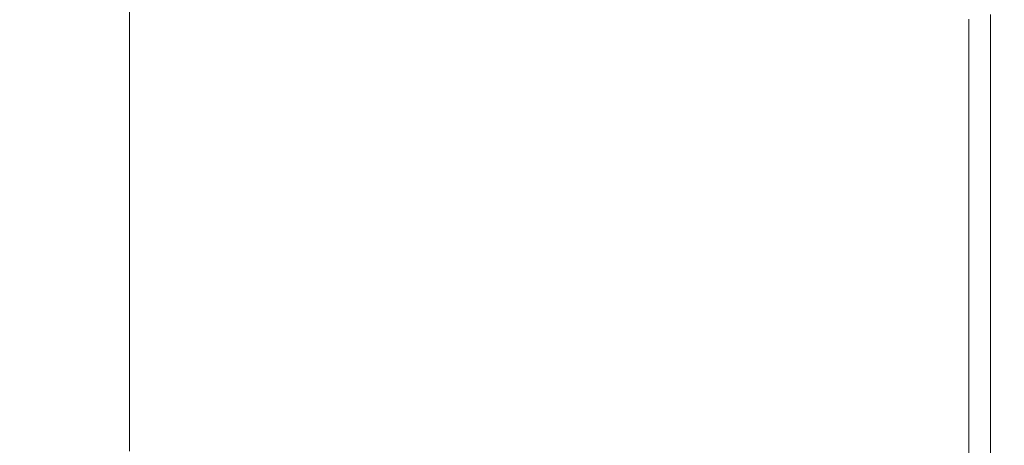
# Model space of a CAD drawing. Extents: x -773 to 827, y -533 to 162.
# Drawn here: x 798 to 827, y -466 to -453 of the extents above; entities that cross this region are included whole.
import ezdxf

# ---------------------------------------------------------------- set-up
doc = ezdxf.new("R2010")
doc.units = 0
doc.header["$LTSCALE"] = 500
doc.header["$MEASUREMENT"] = 0
doc.layers.add('BESCO_AKRYL', color=7, linetype='Continuous')

msp = doc.modelspace()

# ---------------------------------------------------------------- linework, layer by layer
at = {"layer": 'BESCO_AKRYL', "lineweight": 0}
for points, invisible_edges in [([(814.002, -453.575, 520.398), (807.943, -451.365, 520.367), (807.943, -450.629, 520.367), (814.002, -452.834, 520.398)], 15), ([(807.943, -453.642, 520.367), (801.48, -451.264, 520.367), (801.48, -450.733, 520.367), (807.943, -453.106, 520.367)], 13), ([(814.002, -451.008, 520.398), (819.253, -452.905, 520.493), (819.253, -453.859, 520.493), (814.002, -451.956, 520.398)], 15), ([(819.253, -451.946, 520.493), (819.253, -451.048, 520.493), (823.292, -452.496, 520.68), (823.292, -453.401, 520.68)], 15), ([(807.943, -454.211, 520.367), (801.48, -451.828, 520.367), (801.48, -451.264, 520.367), (807.943, -453.642, 520.367)], 13), ([(814.002, -454.217, 520.398), (807.943, -452.002, 520.367), (807.943, -451.365, 520.367), (814.002, -453.575, 520.398)], 15), ([(825.716, -452.586, 520.992), (825.716, -453.366, 520.992), (823.292, -452.496, 520.68), (823.292, -451.72, 520.68)], 15), ([(807.943, -454.211, 520.367), (807.943, -454.846, 520.367), (801.48, -452.458, 520.367), (801.48, -451.828, 520.367)], 11), ([(814.002, -454.217, 520.398), (814.002, -454.791, 520.398), (807.943, -452.571, 520.367), (807.943, -452.002, 520.367)], 15), ([(814.002, -451.956, 520.398), (819.253, -453.859, 520.493), (819.253, -454.744, 520.493), (814.002, -452.834, 520.398)], 15), ([(819.253, -452.905, 520.493), (819.253, -451.946, 520.493), (823.292, -453.401, 520.68), (823.292, -454.365, 520.68)], 15), ([(807.943, -454.846, 520.367), (807.943, -455.583, 520.367), (801.48, -453.188, 520.367), (801.48, -452.458, 520.367)], 11), ([(814.002, -454.791, 520.398), (814.002, -455.331, 520.398), (807.943, -453.106, 520.367), (807.943, -452.571, 520.367)], 15), ([(825.716, -454.272, 520.992), (823.292, -453.401, 520.68), (823.292, -452.496, 520.68), (825.716, -453.366, 520.992)], 15), ([(826.928, -453.02, 521.786), (826.928, -453.801, 521.786), (825.716, -453.366, 520.992), (825.716, -452.586, 520.992)], 15), ([(814.002, -453.575, 520.398), (814.002, -452.834, 520.398), (819.253, -454.744, 520.493), (819.253, -455.492, 520.493)], 15), ([(819.253, -452.905, 520.493), (823.292, -454.365, 520.68), (823.292, -455.325, 520.68), (819.253, -453.859, 520.493)], 15), ([(792.315, -453.164, 534.082), (791.858, -453.946, 534.082), (803.283, -453.946, 534.491), (803.511, -453.164, 534.491)], 15), ([(807.943, -456.454, 520.367), (801.48, -454.051, 520.367), (801.48, -453.188, 520.367), (807.943, -455.583, 520.367)], 13), ([(811.912, -453.164, 534.749), (803.511, -453.164, 534.491), (803.283, -453.946, 534.491), (811.821, -453.946, 534.749)], 15), ([(814.002, -455.871, 520.398), (807.943, -453.642, 520.367), (807.943, -453.106, 520.367), (814.002, -455.331, 520.398)], 15), ([(817.953, -453.164, 534.803), (811.912, -453.164, 534.749), (811.821, -453.946, 534.749), (817.931, -453.946, 534.803)], 15), ([(817.953, -453.164, 534.803), (817.931, -453.946, 534.803), (822.071, -453.946, 534.596), (822.071, -453.164, 534.596)], 15), ([(822.071, -453.164, 534.596), (822.071, -453.946, 534.596), (824.701, -453.946, 534.074), (824.701, -453.164, 534.074)], 15), ([(826.28, -453.164, 533.182), (824.701, -453.164, 534.074), (824.701, -453.946, 534.074), (826.28, -453.946, 533.182)], 15), ([(827.069, -453.164, 531.683), (826.28, -453.164, 533.182), (826.28, -453.946, 533.182), (827.069, -453.946, 531.683)], 13), ([(826.928, -453.02, 521.786), (827.332, -453.164, 523.419), (827.332, -453.946, 523.419), (826.928, -453.801, 521.786)], 7), ([(827.069, -453.164, 531.683), (827.069, -453.946, 531.683), (827.332, -453.946, 529.341), (827.332, -453.164, 529.341)], 15), ([(827.332, -453.164, 523.419), (827.332, -453.164, 529.341), (827.332, -453.946, 529.341), (827.332, -453.946, 523.419)], 15), ([(825.716, -455.241, 520.992), (823.292, -454.365, 520.68), (823.292, -453.401, 520.68), (825.716, -454.272, 520.992)], 15), ([(826.928, -454.709, 521.786), (825.716, -454.272, 520.992), (825.716, -453.366, 520.992), (826.928, -453.801, 521.786)], 7), ([(814.002, -456.445, 520.398), (807.943, -454.211, 520.367), (807.943, -453.642, 520.367), (814.002, -455.871, 520.398)], 15), ([(814.002, -454.217, 520.398), (814.002, -453.575, 520.398), (819.253, -455.492, 520.493), (819.253, -456.137, 520.493)], 15), ([(826.928, -454.709, 521.786), (826.928, -453.801, 521.786), (827.332, -453.946, 523.419), (827.332, -454.854, 523.419)], 15), ([(791.291, -454.854, 534.082), (802.999, -454.854, 534.491), (803.283, -453.946, 534.491), (791.858, -453.946, 534.082)], 15), ([(807.943, -458.314, 520.367), (801.48, -455.895, 520.367), (801.48, -454.051, 520.367), (807.943, -456.454, 520.367)], 13), ([(811.707, -454.854, 534.749), (811.821, -453.946, 534.749), (803.283, -453.946, 534.491), (802.999, -454.854, 534.491)], 15), ([(817.902, -454.854, 534.803), (817.931, -453.946, 534.803), (811.821, -453.946, 534.749), (811.707, -454.854, 534.749)], 15), ([(817.902, -454.854, 534.803), (822.071, -454.854, 534.596), (822.071, -453.946, 534.596), (817.931, -453.946, 534.803)], 15), ([(819.253, -453.859, 520.493), (823.292, -455.325, 520.68), (823.292, -456.213, 520.68), (819.253, -454.744, 520.493)], 15), ([(822.071, -454.854, 534.596), (824.701, -454.854, 534.074), (824.701, -453.946, 534.074), (822.071, -453.946, 534.596)], 15), ([(826.28, -454.854, 533.182), (826.28, -453.946, 533.182), (824.701, -453.946, 534.074), (824.701, -454.854, 534.074)], 15), ([(827.069, -454.854, 531.683), (827.069, -453.946, 531.683), (826.28, -453.946, 533.182), (826.28, -454.854, 533.182)], 11), ([(827.069, -454.854, 531.683), (827.332, -454.854, 529.341), (827.332, -453.946, 529.341), (827.069, -453.946, 531.683)], 15), ([(827.332, -454.854, 523.419), (827.332, -453.946, 523.419), (827.332, -453.946, 529.341), (827.332, -454.854, 529.341)], 15), ([(814.002, -456.445, 520.398), (814.002, -457.086, 520.398), (807.943, -454.846, 520.367), (807.943, -454.211, 520.367)], 15), ([(814.002, -454.217, 520.398), (819.253, -456.137, 520.493), (819.253, -456.715, 520.493), (814.002, -454.791, 520.398)], 15), ([(825.716, -455.241, 520.992), (825.716, -456.203, 520.992), (823.292, -455.325, 520.68), (823.292, -454.365, 520.68)], 15), ([(826.928, -455.678, 521.786), (825.716, -455.241, 520.992), (825.716, -454.272, 520.992), (826.928, -454.709, 521.786)], 7), ([(826.928, -455.678, 521.786), (826.928, -454.709, 521.786), (827.332, -454.854, 523.419), (827.332, -455.824, 523.419)], 15), ([(790.662, -455.824, 534.089), (802.684, -455.824, 534.495), (802.999, -454.854, 534.491), (791.291, -454.854, 534.082)], 15), ([(811.581, -455.824, 534.751), (811.707, -454.854, 534.749), (802.999, -454.854, 534.491), (802.684, -455.824, 534.495)], 15), ([(814.002, -457.086, 520.398), (814.002, -457.829, 520.398), (807.943, -455.583, 520.367), (807.943, -454.846, 520.367)], 15), ([(817.871, -455.824, 534.804), (817.902, -454.854, 534.803), (811.707, -454.854, 534.749), (811.581, -455.824, 534.751)], 15), ([(814.002, -454.791, 520.398), (819.253, -456.715, 520.493), (819.253, -457.259, 520.493), (814.002, -455.331, 520.398)], 15), ([(817.871, -455.824, 534.804), (822.071, -455.824, 534.597), (822.071, -454.854, 534.596), (817.902, -454.854, 534.803)], 15), ([(819.253, -455.492, 520.493), (819.253, -454.744, 520.493), (823.292, -456.213, 520.68), (823.292, -456.965, 520.68)], 15), ([(822.071, -455.824, 534.597), (824.701, -455.824, 534.075), (824.701, -454.854, 534.074), (822.071, -454.854, 534.596)], 15), ([(826.28, -455.824, 533.182), (826.28, -454.854, 533.182), (824.701, -454.854, 534.074), (824.701, -455.824, 534.075)], 15), ([(827.069, -455.824, 531.683), (827.069, -454.854, 531.683), (826.28, -454.854, 533.182), (826.28, -455.824, 533.182)], 11), ([(827.069, -455.824, 531.683), (827.332, -455.824, 529.341), (827.332, -454.854, 529.341), (827.069, -454.854, 531.683)], 15), ([(827.332, -455.824, 523.419), (827.332, -454.854, 523.419), (827.332, -454.854, 529.341), (827.332, -455.824, 529.341)], 15), ([(826.928, -455.678, 521.786), (826.928, -456.642, 521.786), (825.716, -456.203, 520.992), (825.716, -455.241, 520.992)], 14), ([(814.002, -458.707, 520.398), (807.943, -456.454, 520.367), (807.943, -455.583, 520.367), (814.002, -457.829, 520.398)], 15), ([(814.002, -455.871, 520.398), (814.002, -455.331, 520.398), (819.253, -457.259, 520.493), (819.253, -457.803, 520.493)], 15), ([(819.253, -456.137, 520.493), (819.253, -455.492, 520.493), (823.292, -456.965, 520.68), (823.292, -457.614, 520.68)], 15), ([(825.716, -456.203, 520.992), (825.716, -457.095, 520.992), (823.292, -456.213, 520.68), (823.292, -455.325, 520.68)], 15), ([(790.662, -455.824, 534.089), (790.022, -456.789, 534.111), (802.365, -456.789, 534.507), (802.684, -455.824, 534.495)], 15), ([(811.581, -455.824, 534.751), (802.684, -455.824, 534.495), (802.365, -456.789, 534.507), (811.453, -456.789, 534.757)], 15), ([(817.871, -455.824, 534.804), (811.581, -455.824, 534.751), (811.453, -456.789, 534.757), (817.839, -456.789, 534.806)], 15), ([(814.002, -456.445, 520.398), (814.002, -455.871, 520.398), (819.253, -457.803, 520.493), (819.253, -458.381, 520.493)], 15), ([(817.871, -455.824, 534.804), (817.839, -456.789, 534.806), (822.071, -456.789, 534.597), (822.071, -455.824, 534.597)], 15), ([(822.071, -455.824, 534.597), (822.071, -456.789, 534.597), (824.701, -456.789, 534.075), (824.701, -455.824, 534.075)], 15), ([(826.28, -455.824, 533.182), (824.701, -455.824, 534.075), (824.701, -456.789, 534.075), (826.28, -456.789, 533.183)], 15), ([(827.069, -455.824, 531.683), (826.28, -455.824, 533.182), (826.28, -456.789, 533.183), (827.069, -456.789, 531.683)], 13), ([(826.928, -455.678, 521.786), (827.332, -455.824, 523.419), (827.332, -456.789, 523.419), (826.928, -456.642, 521.786)], 15), ([(827.069, -455.824, 531.683), (827.069, -456.789, 531.683), (827.332, -456.789, 529.341), (827.332, -455.824, 529.341)], 15), ([(827.332, -455.824, 523.419), (827.332, -455.824, 529.341), (827.332, -456.789, 529.341), (827.332, -456.789, 523.419)], 15), ([(807.943, -458.314, 520.367), (807.943, -462.022, 520.367), (801.48, -459.569, 520.367), (801.48, -455.895, 520.367)], 11), ([(819.253, -456.137, 520.493), (823.292, -457.614, 520.68), (823.292, -458.195, 520.68), (819.253, -456.715, 520.493)], 15), ([(814.002, -460.582, 520.398), (807.943, -458.314, 520.367), (807.943, -456.454, 520.367), (814.002, -458.707, 520.398)], 15), ([(814.002, -456.445, 520.398), (819.253, -458.381, 520.493), (819.253, -459.027, 520.493), (814.002, -457.086, 520.398)], 15), ([(825.716, -457.85, 520.992), (823.292, -456.965, 520.68), (823.292, -456.213, 520.68), (825.716, -457.095, 520.992)], 15), ([(826.928, -456.642, 521.786), (826.928, -457.536, 521.786), (825.716, -457.095, 520.992), (825.716, -456.203, 520.992)], 14), ([(819.253, -456.715, 520.493), (823.292, -458.195, 520.68), (823.292, -458.742, 520.68), (819.253, -457.259, 520.493)], 15), ([(826.928, -456.642, 521.786), (827.332, -456.789, 523.419), (827.332, -457.683, 523.419), (826.928, -457.536, 521.786)], 15), ([(790.022, -456.789, 534.111), (789.421, -457.683, 534.153), (802.064, -457.683, 534.531), (802.365, -456.789, 534.507)], 15), ([(811.453, -456.789, 534.757), (802.365, -456.789, 534.507), (802.064, -457.683, 534.531), (811.333, -457.683, 534.769)], 15), ([(817.839, -456.789, 534.806), (811.453, -456.789, 534.757), (811.333, -457.683, 534.769), (817.809, -457.683, 534.811)], 15), ([(817.839, -456.789, 534.806), (817.809, -457.683, 534.811), (822.071, -457.683, 534.599), (822.071, -456.789, 534.597)], 15), ([(822.071, -456.789, 534.597), (822.071, -457.683, 534.599), (824.701, -457.683, 534.076), (824.701, -456.789, 534.075)], 15), ([(825.716, -458.501, 520.992), (823.292, -457.614, 520.68), (823.292, -456.965, 520.68), (825.716, -457.85, 520.992)], 15), ([(826.28, -456.789, 533.183), (824.701, -456.789, 534.075), (824.701, -457.683, 534.076), (826.28, -457.683, 533.183)], 15), ([(827.069, -456.789, 531.683), (826.28, -456.789, 533.183), (826.28, -457.683, 533.183), (827.069, -457.683, 531.684)], 13), ([(827.069, -456.789, 531.683), (827.069, -457.683, 531.684), (827.332, -457.683, 529.341), (827.332, -456.789, 529.341)], 15), ([(827.332, -456.789, 523.419), (827.332, -456.789, 529.341), (827.332, -457.683, 529.341), (827.332, -457.683, 523.419)], 15), ([(814.002, -457.086, 520.398), (819.253, -459.027, 520.493), (819.253, -459.775, 520.493), (814.002, -457.829, 520.398)], 15), ([(819.253, -457.803, 520.493), (819.253, -457.259, 520.493), (823.292, -458.742, 520.68), (823.292, -459.289, 520.68)], 15), ([(826.928, -458.292, 521.786), (825.716, -457.85, 520.992), (825.716, -457.095, 520.992), (826.928, -457.536, 521.786)], 7), ([(825.716, -458.501, 520.992), (825.716, -459.084, 520.992), (823.292, -458.195, 520.68), (823.292, -457.614, 520.68)], 15), ([(826.928, -458.292, 521.786), (826.928, -457.536, 521.786), (827.332, -457.683, 523.419), (827.332, -458.438, 523.419)], 15), ([(788.91, -458.438, 534.225), (801.809, -458.438, 534.57), (802.064, -457.683, 534.531), (789.421, -457.683, 534.153)], 15), ([(811.231, -458.438, 534.789), (811.333, -457.683, 534.769), (802.064, -457.683, 534.531), (801.809, -458.438, 534.57)], 15), ([(817.783, -458.438, 534.82), (817.809, -457.683, 534.811), (811.333, -457.683, 534.769), (811.231, -458.438, 534.789)], 15), ([(814.002, -458.707, 520.398), (814.002, -457.829, 520.398), (819.253, -459.775, 520.493), (819.253, -460.658, 520.493)], 15), ([(817.783, -458.438, 534.82), (822.071, -458.438, 534.603), (822.071, -457.683, 534.599), (817.809, -457.683, 534.811)], 15), ([(819.253, -458.381, 520.493), (819.253, -457.803, 520.493), (823.292, -459.289, 520.68), (823.292, -459.87, 520.68)], 15), ([(822.071, -458.438, 534.603), (824.701, -458.438, 534.078), (824.701, -457.683, 534.076), (822.071, -457.683, 534.599)], 15), ([(826.28, -458.438, 533.184), (826.28, -457.683, 533.183), (824.701, -457.683, 534.076), (824.701, -458.438, 534.078)], 15), ([(826.928, -458.944, 521.786), (825.716, -458.501, 520.992), (825.716, -457.85, 520.992), (826.928, -458.292, 521.786)], 7), ([(827.069, -458.438, 531.684), (827.069, -457.683, 531.684), (826.28, -457.683, 533.183), (826.28, -458.438, 533.184)], 11), ([(827.069, -458.438, 531.684), (827.332, -458.438, 529.341), (827.332, -457.683, 529.341), (827.069, -457.683, 531.684)], 15), ([(827.332, -458.438, 523.419), (827.332, -457.683, 523.419), (827.332, -457.683, 529.341), (827.332, -458.438, 529.341)], 15), ([(825.716, -459.084, 520.992), (825.716, -459.632, 520.992), (823.292, -458.742, 520.68), (823.292, -458.195, 520.68)], 15), ([(788.466, -459.092, 534.319), (801.586, -459.092, 534.622), (801.809, -458.438, 534.57), (788.91, -458.438, 534.225)], 15), ([(811.142, -459.092, 534.814), (811.231, -458.438, 534.789), (801.809, -458.438, 534.57), (801.586, -459.092, 534.622)], 15), ([(814.002, -460.582, 520.398), (814.002, -464.32, 520.398), (807.943, -462.022, 520.367), (807.943, -458.314, 520.367)], 15), ([(817.761, -459.092, 534.831), (817.783, -458.438, 534.82), (811.231, -458.438, 534.789), (811.142, -459.092, 534.814)], 15), ([(817.761, -459.092, 534.831), (822.071, -459.092, 534.607), (822.071, -458.438, 534.603), (817.783, -458.438, 534.82)], 15), ([(819.253, -458.381, 520.493), (823.292, -459.87, 520.68), (823.292, -460.519, 520.68), (819.253, -459.027, 520.493)], 15), ([(822.071, -459.092, 534.607), (824.701, -459.092, 534.08), (824.701, -458.438, 534.078), (822.071, -458.438, 534.603)], 15), ([(826.28, -459.092, 533.185), (826.28, -458.438, 533.184), (824.701, -458.438, 534.078), (824.701, -459.092, 534.08)], 15), ([(826.928, -458.944, 521.786), (826.928, -459.528, 521.786), (825.716, -459.084, 520.992), (825.716, -458.501, 520.992)], 14), ([(827.069, -459.092, 531.684), (827.069, -458.438, 531.684), (826.28, -458.438, 533.184), (826.28, -459.092, 533.185)], 11), ([(826.928, -458.944, 521.786), (826.928, -458.292, 521.786), (827.332, -458.438, 523.419), (827.332, -459.092, 523.419)], 15), ([(827.069, -459.092, 531.684), (827.332, -459.092, 529.341), (827.332, -458.438, 529.341), (827.069, -458.438, 531.684)], 15), ([(827.332, -459.092, 523.419), (827.332, -458.438, 523.419), (827.332, -458.438, 529.341), (827.332, -459.092, 529.341)], 15), ([(814.002, -460.582, 520.398), (814.002, -458.707, 520.398), (819.253, -460.658, 520.493), (819.253, -462.548, 520.493)], 15), ([(825.716, -460.181, 520.992), (823.292, -459.289, 520.68), (823.292, -458.742, 520.68), (825.716, -459.632, 520.992)], 15), ([(788.466, -459.092, 534.319), (788.066, -459.676, 534.426), (801.386, -459.676, 534.682), (801.586, -459.092, 534.622)], 15), ([(811.142, -459.092, 534.814), (801.586, -459.092, 534.622), (801.386, -459.676, 534.682), (811.062, -459.676, 534.844)], 15), ([(817.761, -459.092, 534.831), (811.142, -459.092, 534.814), (811.062, -459.676, 534.844), (817.741, -459.676, 534.843)], 15), ([(817.761, -459.092, 534.831), (817.741, -459.676, 534.843), (822.071, -459.676, 534.612), (822.071, -459.092, 534.607)], 15), ([(819.253, -459.027, 520.493), (823.292, -460.519, 520.68), (823.292, -461.272, 520.68), (819.253, -459.775, 520.493)], 15), ([(822.071, -459.092, 534.607), (822.071, -459.676, 534.612), (824.701, -459.676, 534.082), (824.701, -459.092, 534.08)], 15), ([(826.28, -459.092, 533.185), (824.701, -459.092, 534.08), (824.701, -459.676, 534.082), (826.28, -459.676, 533.185)], 15), ([(826.928, -459.528, 521.786), (826.928, -460.078, 521.786), (825.716, -459.632, 520.992), (825.716, -459.084, 520.992)], 14), ([(827.069, -459.092, 531.684), (826.28, -459.092, 533.185), (826.28, -459.676, 533.185), (827.069, -459.676, 531.684)], 13), ([(826.928, -458.944, 521.786), (827.332, -459.092, 523.419), (827.332, -459.676, 523.419), (826.928, -459.528, 521.786)], 15), ([(827.069, -459.092, 531.684), (827.069, -459.676, 531.684), (827.332, -459.676, 529.341), (827.332, -459.092, 529.341)], 15), ([(827.332, -459.092, 523.419), (827.332, -459.092, 529.341), (827.332, -459.676, 529.341), (827.332, -459.676, 523.419)], 15), ([(825.716, -460.764, 520.992), (823.292, -459.87, 520.68), (823.292, -459.289, 520.68), (825.716, -460.181, 520.992)], 15), ([(788.066, -459.676, 534.426), (787.688, -460.226, 534.54), (801.198, -460.226, 534.745), (801.386, -459.676, 534.682)], 15), ([(811.062, -459.676, 534.844), (801.386, -459.676, 534.682), (801.198, -460.226, 534.745), (810.987, -460.226, 534.875)], 15), ([(807.943, -462.022, 520.367), (807.943, -468.432, 520.367), (801.48, -465.923, 520.367), (801.48, -459.569, 520.367)], 11), ([(817.741, -459.676, 534.843), (811.062, -459.676, 534.844), (810.987, -460.226, 534.875), (817.722, -460.226, 534.857)], 15), ([(817.741, -459.676, 534.843), (817.722, -460.226, 534.857), (822.071, -460.226, 534.617), (822.071, -459.676, 534.612)], 15), ([(822.071, -459.676, 534.612), (822.071, -460.226, 534.617), (824.701, -460.226, 534.085), (824.701, -459.676, 534.082)], 15), ([(826.28, -459.676, 533.185), (824.701, -459.676, 534.082), (824.701, -460.226, 534.085), (826.28, -460.226, 533.187)], 15), ([(826.928, -460.627, 521.786), (825.716, -460.181, 520.992), (825.716, -459.632, 520.992), (826.928, -460.078, 521.786)], 15), ([(827.069, -459.676, 531.684), (826.28, -459.676, 533.185), (826.28, -460.226, 533.187), (827.069, -460.226, 531.684)], 13), ([(826.928, -459.528, 521.786), (827.332, -459.676, 523.419), (827.332, -460.226, 523.419), (826.928, -460.078, 521.786)], 15), ([(827.069, -459.676, 531.684), (827.069, -460.226, 531.684), (827.332, -460.226, 529.341), (827.332, -459.676, 529.341)], 15), ([(827.332, -459.676, 523.419), (827.332, -459.676, 529.341), (827.332, -460.226, 529.341), (827.332, -460.226, 523.419)], 15), ([(819.253, -460.658, 520.493), (819.253, -459.775, 520.493), (823.292, -461.272, 520.68), (823.292, -462.161, 520.68)], 15), ([(825.716, -460.764, 520.992), (825.716, -461.415, 520.992), (823.292, -460.519, 520.68), (823.292, -459.87, 520.68)], 15), ([(787.311, -460.776, 534.656), (801.009, -460.776, 534.809), (801.198, -460.226, 534.745), (787.688, -460.226, 534.54)], 15), ([(810.911, -460.776, 534.906), (810.987, -460.226, 534.875), (801.198, -460.226, 534.745), (801.009, -460.776, 534.809)], 15), ([(817.703, -460.776, 534.87), (817.722, -460.226, 534.857), (810.987, -460.226, 534.875), (810.911, -460.776, 534.906)], 15), ([(817.703, -460.776, 534.87), (822.071, -460.776, 534.622), (822.071, -460.226, 534.617), (817.722, -460.226, 534.857)], 15), ([(822.071, -460.776, 534.622), (824.701, -460.776, 534.088), (824.701, -460.226, 534.085), (822.071, -460.226, 534.617)], 15), ([(826.28, -460.776, 533.188), (826.28, -460.226, 533.187), (824.701, -460.226, 534.085), (824.701, -460.776, 534.088)], 15), ([(826.928, -461.21, 521.786), (825.716, -460.764, 520.992), (825.716, -460.181, 520.992), (826.928, -460.627, 521.786)], 15), ([(827.069, -460.776, 531.685), (827.069, -460.226, 531.684), (826.28, -460.226, 533.187), (826.28, -460.776, 533.188)], 11), ([(826.928, -460.627, 521.786), (826.928, -460.078, 521.786), (827.332, -460.226, 523.419), (827.332, -460.776, 523.419)], 14), ([(827.069, -460.776, 531.685), (827.332, -460.776, 529.341), (827.332, -460.226, 529.341), (827.069, -460.226, 531.684)], 15), ([(827.332, -460.776, 523.419), (827.332, -460.226, 523.419), (827.332, -460.226, 529.341), (827.332, -460.776, 529.341)], 15), ([(825.716, -461.415, 520.992), (825.716, -462.17, 520.992), (823.292, -461.272, 520.68), (823.292, -460.519, 520.68)], 15), ([(786.957, -461.359, 534.763), (800.832, -461.359, 534.869), (801.009, -460.776, 534.809), (787.311, -460.776, 534.656)], 15), ([(810.84, -461.359, 534.935), (810.911, -460.776, 534.906), (801.009, -460.776, 534.809), (800.832, -461.359, 534.869)], 15), ([(817.686, -461.359, 534.882), (817.703, -460.776, 534.87), (810.911, -460.776, 534.906), (810.84, -461.359, 534.935)], 15), ([(814.002, -460.582, 520.398), (819.253, -462.548, 520.493), (819.253, -466.313, 520.493), (814.002, -464.32, 520.398)], 15), ([(817.686, -461.359, 534.882), (822.071, -461.359, 534.627), (822.071, -460.776, 534.622), (817.703, -460.776, 534.87)], 15), ([(819.253, -462.548, 520.493), (819.253, -460.658, 520.493), (823.292, -462.161, 520.68), (823.292, -464.06, 520.68)], 15), ([(822.071, -461.359, 534.627), (824.701, -461.359, 534.09), (824.701, -460.776, 534.088), (822.071, -460.776, 534.622)], 15), ([(826.28, -461.359, 533.189), (826.28, -460.776, 533.188), (824.701, -460.776, 534.088), (824.701, -461.359, 534.09)], 15), ([(826.928, -461.21, 521.786), (826.928, -461.864, 521.786), (825.716, -461.415, 520.992), (825.716, -460.764, 520.992)], 15), ([(827.069, -461.359, 531.685), (827.069, -460.776, 531.685), (826.28, -460.776, 533.188), (826.28, -461.359, 533.189)], 11), ([(826.928, -461.21, 521.786), (826.928, -460.627, 521.786), (827.332, -460.776, 523.419), (827.332, -461.359, 523.419)], 14), ([(827.069, -461.359, 531.685), (827.332, -461.359, 529.341), (827.332, -460.776, 529.341), (827.069, -460.776, 531.685)], 15), ([(827.332, -461.359, 523.419), (827.332, -460.776, 523.419), (827.332, -460.776, 529.341), (827.332, -461.359, 529.341)], 15), ([(786.957, -461.359, 534.763), (786.65, -462.013, 534.857), (800.679, -462.013, 534.92), (800.832, -461.359, 534.869)], 15), ([(810.84, -461.359, 534.935), (800.832, -461.359, 534.869), (800.679, -462.013, 534.92), (810.779, -462.013, 534.961)], 15), ([(817.686, -461.359, 534.882), (810.84, -461.359, 534.935), (810.779, -462.013, 534.961), (817.67, -462.013, 534.893)], 15), ([(817.686, -461.359, 534.882), (817.67, -462.013, 534.893), (822.071, -462.013, 534.632), (822.071, -461.359, 534.627)], 15), ([(822.071, -461.359, 534.627), (822.071, -462.013, 534.632), (824.701, -462.013, 534.092), (824.701, -461.359, 534.09)], 15), ([(825.716, -463.061, 520.992), (823.292, -462.161, 520.68), (823.292, -461.272, 520.68), (825.716, -462.17, 520.992)], 15), ([(826.28, -461.359, 533.189), (824.701, -461.359, 534.09), (824.701, -462.013, 534.092), (826.28, -462.013, 533.189)], 15), ([(826.928, -461.864, 521.786), (826.928, -462.619, 521.786), (825.716, -462.17, 520.992), (825.716, -461.415, 520.992)], 15), ([(827.069, -461.359, 531.685), (826.28, -461.359, 533.189), (826.28, -462.013, 533.189), (827.069, -462.013, 531.685)], 13), ([(826.928, -461.21, 521.786), (827.332, -461.359, 523.419), (827.332, -462.013, 523.419), (826.928, -461.864, 521.786)], 7), ([(827.069, -461.359, 531.685), (827.069, -462.013, 531.685), (827.332, -462.013, 529.341), (827.332, -461.359, 529.341)], 15), ([(827.332, -461.359, 523.419), (827.332, -461.359, 529.341), (827.332, -462.013, 529.341), (827.332, -462.013, 523.419)], 15), ([(826.928, -461.864, 521.786), (827.332, -462.013, 523.419), (827.332, -462.768, 523.419), (826.928, -462.619, 521.786)], 7), ([(786.65, -462.013, 534.857), (786.414, -462.768, 534.928), (800.561, -462.768, 534.96), (800.679, -462.013, 534.92)], 15), ([(810.779, -462.013, 534.961), (800.679, -462.013, 534.92), (800.561, -462.768, 534.96), (810.732, -462.768, 534.98)], 15), ([(814.002, -464.32, 520.398), (814.002, -470.785, 520.398), (807.943, -468.432, 520.367), (807.943, -462.022, 520.367)], 15), ([(817.67, -462.013, 534.893), (810.779, -462.013, 534.961), (810.732, -462.768, 534.98), (817.658, -462.768, 534.901)], 15), ([(817.67, -462.013, 534.893), (817.658, -462.768, 534.901), (822.071, -462.768, 534.635), (822.071, -462.013, 534.632)], 15), ([(822.071, -462.013, 534.632), (822.071, -462.768, 534.635), (824.701, -462.768, 534.094), (824.701, -462.013, 534.092)], 15), ([(825.716, -464.967, 520.992), (823.292, -464.06, 520.68), (823.292, -462.161, 520.68), (825.716, -463.061, 520.992)], 15), ([(826.28, -462.013, 533.189), (824.701, -462.013, 534.092), (824.701, -462.768, 534.094), (826.28, -462.768, 533.19)], 15), ([(826.928, -463.512, 521.786), (825.716, -463.061, 520.992), (825.716, -462.17, 520.992), (826.928, -462.619, 521.786)], 15), ([(827.069, -462.013, 531.685), (826.28, -462.013, 533.189), (826.28, -462.768, 533.19), (827.069, -462.768, 531.685)], 13), ([(827.069, -462.013, 531.685), (827.069, -462.768, 531.685), (827.332, -462.768, 529.341), (827.332, -462.013, 529.341)], 15), ([(827.332, -462.013, 523.419), (827.332, -462.013, 529.341), (827.332, -462.768, 529.341), (827.332, -462.768, 523.419)], 15), ([(819.253, -462.548, 520.493), (823.292, -464.06, 520.68), (823.292, -467.846, 520.68), (819.253, -466.313, 520.493)], 15), ([(786.273, -463.662, 534.971), (800.49, -463.662, 534.984), (800.561, -462.768, 534.96), (786.414, -462.768, 534.928)], 15), ([(810.703, -463.662, 534.992), (810.732, -462.768, 534.98), (800.561, -462.768, 534.96), (800.49, -463.662, 534.984)], 15), ([(817.651, -463.662, 534.906), (817.658, -462.768, 534.901), (810.732, -462.768, 534.98), (810.703, -463.662, 534.992)], 15), ([(817.651, -463.662, 534.906), (822.071, -463.662, 534.637), (822.071, -462.768, 534.635), (817.658, -462.768, 534.901)], 15), ([(822.071, -463.662, 534.637), (824.701, -463.662, 534.095), (824.701, -462.768, 534.094), (822.071, -462.768, 534.635)], 15), ([(826.28, -463.662, 533.19), (826.28, -462.768, 533.19), (824.701, -462.768, 534.094), (824.701, -463.662, 534.095)], 15), ([(827.069, -463.662, 531.685), (827.069, -462.768, 531.685), (826.28, -462.768, 533.19), (826.28, -463.662, 533.19)], 11), ([(826.928, -463.512, 521.786), (826.928, -462.619, 521.786), (827.332, -462.768, 523.419), (827.332, -463.662, 523.419)], 14), ([(827.069, -463.662, 531.685), (827.332, -463.662, 529.341), (827.332, -462.768, 529.341), (827.069, -462.768, 531.685)], 15), ([(827.332, -463.662, 523.419), (827.332, -462.768, 523.419), (827.332, -462.768, 529.341), (827.332, -463.662, 529.341)], 15), ([(826.928, -465.421, 521.786), (825.716, -464.967, 520.992), (825.716, -463.061, 520.992), (826.928, -463.512, 521.786)], 15), ([(786.202, -465.572, 534.993), (800.454, -465.572, 534.996), (800.49, -463.662, 534.984), (786.273, -463.662, 534.971)], 15), ([(810.689, -465.572, 534.998), (810.703, -463.662, 534.992), (800.49, -463.662, 534.984), (800.454, -465.572, 534.996)], 15), ([(817.648, -465.572, 534.908), (817.651, -463.662, 534.906), (810.703, -463.662, 534.992), (810.689, -465.572, 534.998)], 15), ([(817.648, -465.572, 534.908), (822.071, -465.572, 534.638), (822.071, -463.662, 534.637), (817.651, -463.662, 534.906)], 15), ([(822.071, -465.572, 534.638), (824.701, -465.572, 534.095), (824.701, -463.662, 534.095), (822.071, -463.662, 534.637)], 15), ([(826.28, -465.572, 533.191), (826.28, -463.662, 533.19), (824.701, -463.662, 534.095), (824.701, -465.572, 534.095)], 15), ([(827.069, -465.572, 531.686), (827.069, -463.662, 531.685), (826.28, -463.662, 533.19), (826.28, -465.572, 533.191)], 11), ([(826.928, -465.421, 521.786), (826.928, -463.512, 521.786), (827.332, -463.662, 523.419), (827.332, -465.572, 523.419)], 14), ([(827.069, -465.572, 531.686), (827.332, -465.572, 529.341), (827.332, -463.662, 529.341), (827.069, -463.662, 531.685)], 15), ([(827.332, -465.572, 523.419), (827.332, -463.662, 523.419), (827.332, -463.662, 529.341), (827.332, -465.572, 529.341)], 15), ([(814.002, -464.32, 520.398), (819.253, -466.313, 520.493), (819.253, -472.823, 520.493), (814.002, -470.785, 520.398)], 15), ([(825.716, -464.967, 520.992), (825.716, -468.765, 520.992), (823.292, -467.846, 520.68), (823.292, -464.06, 520.68)], 15), ([(826.928, -465.421, 521.786), (826.928, -469.225, 521.786), (825.716, -468.765, 520.992), (825.716, -464.967, 520.992)], 15), ([(826.928, -465.421, 521.786), (827.332, -465.572, 523.419), (827.332, -469.379, 523.419), (826.928, -469.225, 521.786)], 7), ([(786.202, -465.572, 534.993), (786.178, -469.379, 535), (800.443, -469.379, 535), (800.454, -465.572, 534.996)], 15), ([(810.689, -465.572, 534.998), (800.454, -465.572, 534.996), (800.443, -469.379, 535), (810.685, -469.379, 535)], 15), ([(817.648, -465.572, 534.908), (810.689, -465.572, 534.998), (810.685, -469.379, 535), (817.647, -469.379, 534.909)], 15), ([(817.648, -465.572, 534.908), (817.647, -469.379, 534.909), (822.071, -469.379, 534.638), (822.071, -465.572, 534.638)], 15), ([(822.071, -465.572, 534.638), (822.071, -469.379, 534.638), (824.701, -469.379, 534.095), (824.701, -465.572, 534.095)], 15), ([(826.28, -465.572, 533.191), (824.701, -465.572, 534.095), (824.701, -469.379, 534.095), (826.28, -469.379, 533.191)], 15), ([(827.069, -465.572, 531.686), (826.28, -465.572, 533.191), (826.28, -469.379, 533.191), (827.069, -469.379, 531.686)], 13), ([(827.069, -465.572, 531.686), (827.069, -469.379, 531.686), (827.332, -469.379, 529.341), (827.332, -465.572, 529.341)], 15), ([(827.332, -465.572, 523.419), (827.332, -465.572, 529.341), (827.332, -469.379, 529.341), (827.332, -469.379, 523.419)], 15)]:
    msp.add_3dface(points, dxfattribs=dict(at, invisible_edges=invisible_edges))

doc.saveas('drawing.dxf')
